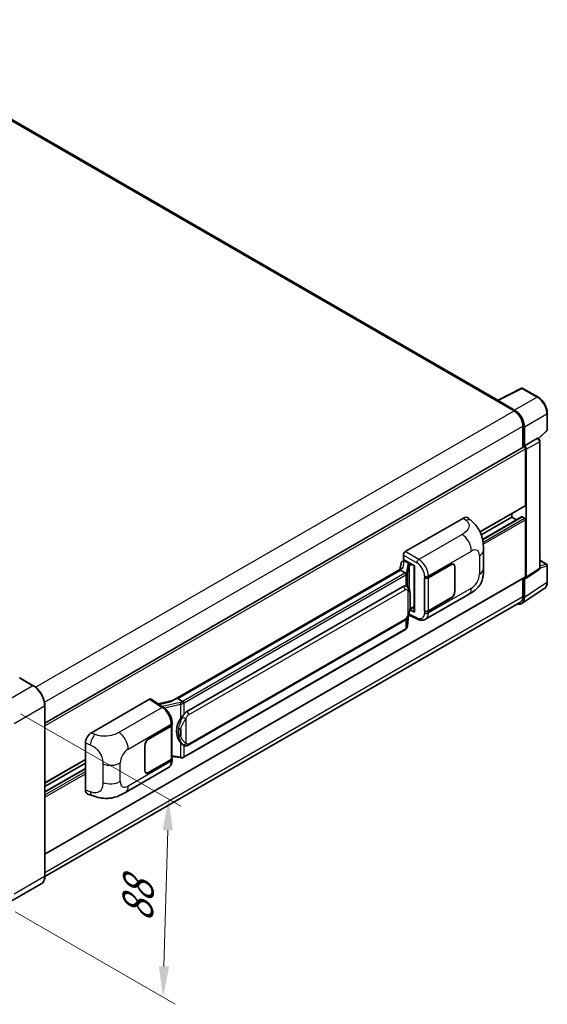
# Model space of a CAD drawing. Units: millimetres. Extents: x 0 to 10822, y 0 to 1264.
# Drawn here: x 876 to 1046, y 184 to 503 of the extents above; entities that cross this region are included whole.
import ezdxf

# ---------------------------------------------------------------- set-up
doc = ezdxf.new("R2010")
doc.units = ezdxf.units.MM
doc.header["$LTSCALE"] = 4
doc.layers.get('Defpoints').update_dxf_attribs({"lineweight": 25})
for name, color, linetype, lineweight in [('Dimension (ISO)', 7, 'Continuous', 18), ('Visible (ISO)', 7, 'Continuous', 35), ('Visible Narrow (ISO)', 7, 'Continuous', 25)]:
    doc.layers.add(name, color=color, linetype=linetype, lineweight=lineweight)
doc.styles.add('Note Text (TK)', font='txt')
doc.dimstyles.new('Default - Method 1b (TK)', dxfattribs={"dimscale": 4, "dimtxt": 2.5, "dimasz": 2.5, "dimexe": 1, "dimexo": 1.5, "dimgap": 1, "dimtad": 1, "dimtoh": 1, "dimrnd": 1e-08, "dimdsep": 46, "dimtxsty": 'Note Text (TK)', "dimcen": 0.09, "dimdle": 5, "dimclrd": 100, "dimclre": 100, "dimclrt": 7, "dimadec": 1, "dimazin": 1, "dimtfac": 1, "dimtmove": 0, "dimatfit": 3, "dimfxl": 1, "dimtolj": 1, "dimlwd": -1, "dimlwe": -1, "dimarcsym": 0})

# ---------------------------------------------------------------- blocks, each defined once
blk = doc.blocks.new('*D26')
at = {"layer": 'Defpoints', "color": 0}
for p in [(869.9, 281.35), (868.12, 217.3), (921.86, 186.28)]:
    blk.add_point(p, dxfattribs=at)
at = {"layer": 'Dimension (ISO)', "color": 100}
for p, q in [((875.81, 277.94), (927.58, 248.05)), ((923.36, 240.32), (922.14, 196.27)), ((874.03, 213.89), (925.8, 184))]:
    blk.add_line(p, q, dxfattribs=at)
for points in [[(921.7, 240.37), (925.03, 240.28), (923.64, 250.32)], [(920.48, 196.32), (923.81, 196.23), (921.86, 186.28)]]:
    blk.add_solid(points, dxfattribs=at)
at = {"layer": 'Dimension (ISO)', "color": 7, "insert": (913.48, 208.61), "char_height": 10, "attachment_point": 4, "rotation": 88.41, "style": 'Note Text (TK)'}
blk.add_mtext('\\A1;{\\Q28.410;\\W0.830;\\H0.816x; \\fＭＳ Ｐゴシック|b0|i0;\\H10.0000;88}', dxfattribs=at)

msp = doc.modelspace()

# ---------------------------------------------------------------- linework, layer by layer
at = {"layer": 'Visible (ISO)'}
for p, q in [((1030.1368, 379.439), (816.9852, 502.5021)), ((1029.9646, 379.3529), (1037.7865, 383.2594)), ((1043.0245, 380.4655), (1038.2073, 383.2467)), ((1029.7076, 379.2358), (1035.3645, 375.9698)), ((1029.8648, 379.1453), (1029.8648, 379.1451)), ((1035.5235, 376.2409), (1030.1788, 379.3267)), ((1046.0734, 369.8035), (1046.0734, 375.1846)), ((1038.1929, 371.0709), (1038.1929, 364.1449)), ((1038.6643, 364.6296), (1038.6643, 370.8009)), ((1043.2652, 367.0098), (1045.9309, 369.4773)), ((1038.6643, 364.6296), (1042.921, 367.0872)), ((1043.1327, 367.1029), (1043.1249, 367.1074)), ((883.6373, 274.9122), (1038.4421, 364.2887)), ((1038.6647, 364.6294), (1038.6643, 364.6296)), ((1038.9786, 345.3966), (1038.9786, 363.7224)), ((1039.2929, 322.1713), (1039.2929, 363.5414)), ((1043.669, 325.1597), (1043.669, 366.174)), ((1024.3405, 336.795), (1038.8865, 345.1931)), ((1000.1659, 330.4273), (1019, 341.3011)), ((1020.516, 341.3283), (1021.5487, 340.3927)), ((1024.7197, 335.8941), (1034.5788, 341.5863)), ((1025.1471, 334.3803), (1037.7767, 341.672)), ((1034.5788, 341.5863), (1034.5788, 342.7061)), ((1036.1035, 340.706), (1034.5788, 341.5863)), ((1038.6643, 341.2234), (1037.9101, 341.6588)), ((1038.9786, 322.3532), (1038.9786, 340.679)), ((999.5377, 327.8873), (999.5377, 329.3393)), ((1025.4424, 324.9364), (1025.4424, 330.9419)), ((999.1105, 325.0763), (924.8367, 282.1943)), ((998.8005, 326.7481), (998.4325, 324.6849)), ((999.3323, 327.3071), (999.8069, 327.4167)), ((999.5377, 327.8873), (1003.1154, 325.8217)), ((999.7509, 327.4037), (1000.0631, 327.584)), ((1000.1726, 327.3466), (1001.4296, 326.6208)), ((1002.9853, 325.8968), (1002.9853, 311.0317)), ((1003.1154, 325.8217), (1003.1154, 310.8592)), ((1007.6253, 322.0329), (1014.937, 326.2543)), ((1007.6616, 321.9813), (1014.937, 326.1817)), ((1015.7814, 326.2653), (1015.5038, 326.4256)), ((1016.1312, 325.4922), (1016.1312, 317.5087)), ((1016.194, 325.5285), (1016.194, 317.545)), ((1043.669, 327.6564), (1045.8512, 326.3965)), ((1046.0734, 320.6305), (1046.0734, 326.0116)), ((883.6373, 232.5166), (1038.8865, 322.1498)), ((998.6012, 324.4435), (926.6209, 282.8856)), ((998.6012, 324.4435), (998.5923, 324.4846)), ((1000.1616, 323.5426), (998.6012, 324.4435)), ((1006.3679, 322.0327), (1006.3906, 322.0205)), ((1006.3679, 311.1461), (1006.3679, 322.0327)), ((1006.4045, 321.9813), (1006.4343, 321.9984)), ((1006.4045, 311.2398), (1006.4045, 321.9813)), ((1038.1929, 321.7493), (1038.1929, 315.912)), ((1038.6643, 315.6376), (1038.6643, 321.8089)), ((1038.6643, 321.8089), (1038.6647, 321.8087)), ((1039.1241, 321.774), (1043.3852, 324.5902)), ((929.4965, 278.7578), (999.4969, 319.1725)), ((1000.5482, 319.2061), (1000.5314, 319.2158)), ((1006.6791, 308.538), (1020.6226, 316.5883)), ((1014.937, 315.3676), (1007.6253, 311.1463)), ((1014.937, 315.4402), (1007.6616, 311.2398)), ((1037.8207, 313.6509), (1045.1148, 318.4717)), ((1037.3645, 314.0809), (883.6354, 225.3254)), ((1001.6487, 311.7185), (1002.9853, 312.4902)), ((1000.8593, 306.3028), (1001.1859, 309.8654)), ((1001.2502, 310.0233), (1004.0885, 308.6058)), ((1003.1154, 310.8592), (1001.6256, 311.6033)), ((1001.6391, 311.7097), (1001.6574, 311.7266)), ((1006.4705, 311.2053), (1006.3679, 311.1461)), ((1006.3906, 311.1338), (1006.3679, 311.1461)), ((929.9409, 267.7908), (999.9413, 308.2056)), ((1000.2516, 305.2872), (928.5576, 263.8947)), ((879.9121, 287.0734), (875.5123, 289.6137)), ((883.6373, 225.4623), (883.6373, 280.6212)), ((898.6797, 271.8342), (917.5137, 282.708)), ((917.9732, 282.7427), (922.0306, 280.0611)), ((924.9428, 282.2556), (920.2967, 281.207)), ((926.5229, 282.8753), (926.6209, 282.8856)), ((926.6209, 282.8856), (928.1813, 281.9847)), ((917.1991, 269.8253), (924.5107, 274.0467)), ((917.1991, 269.7527), (924.4744, 273.9531)), ((924.7348, 274.2644), (924.7348, 263.5745)), ((924.7711, 274.4095), (924.7711, 274.9684)), ((896.7716, 253.3007), (896.7716, 268.5684)), ((915.942, 259.6644), (915.942, 267.648)), ((916.0049, 259.7007), (916.0049, 267.6842)), ((928.4452, 267.8012), (928.4284, 267.8109)), ((883.6373, 255.5599), (896.7716, 263.143)), ((883.6373, 254.4401), (896.7716, 262.0232)), ((924.4744, 263.2117), (917.1991, 259.0112)), ((924.5107, 263.16), (917.1991, 258.9387)), ((924.7348, 264.1862), (927.4218, 263.7968)), ((924.7711, 262.9641), (924.7711, 263.5229)), ((883.6373, 252.6796), (896.7716, 260.2627)), ((909.6725, 252.5312), (923.6159, 260.5815)), ((916.3546, 258.9276), (916.0771, 259.0878)), ((897.4662, 252.0301), (898.942, 251.5052)), ((882.4677, 222.9301), (872.5682, 217.2146))]:
    msp.add_line(p, q, dxfattribs=at)
for centre, start, end in [((1037.9851, 382.8618), 60, 116.538708), ((1045.6289, 369.8035), 312.789481, 0), ((1045.6289, 326.0116), 0, 60)]:
    msp.add_arc(centre, 0.4444, start, end, dxfattribs=at)
for centre, major_axis, ratio, start_param, end_param in [((1029.7076, 378.1472), (0.6667, 1.1547), 0.57735027, 0.53865784, 0.78539816), ((1030.1792, 378.9633), (-0.2225, 0.3854), 0.5766475, 5.49839613, 7.06797448), ((1035.3645, 372.7039), (2, -3.4641), 0.57735027, 0.78539816, 2.35619449), ((1035.5197, 372.612), (2.2222, -3.849), 0.5780539, 0.78600715, 2.3555855), ((1042.9104, 366.718), (-0.2109, -0.3913), 0.55686057, 3.12531633, 3.87580791), ((1038.6643, 363.9038), (-0.2222, 0.3849), 0.57735027, 3.92699082, 6.28318531), ((1038.6639, 363.9036), (0.4444, -0.7698), 0.5780539, 0.78600715, 2.3555855), ((1038.6643, 345.578), (0.2222, -0.3849), 0.57735027, 0, 0.78539816), ((1018.9872, 339.1151), (1.3865, 2.3188), 0.57333637, 6.16912861, 7.08294563), ((1037.9101, 341.4411), (-0.1333, 0.2309), 0.57735027, 5.49778714, 6.28318531), ((1038.6643, 340.8605), (-0.2222, 0.3849), 0.57735027, 3.92699082, 5.49778714), ((1000.1667, 329.7015), (-0.4444, -0.7698), 0.5780539, 3.9275998, 5.49717816), ((1002.9623, 325.2474), (-4.3717, -0.7541), 0.21633748, 5.59704541, 6.29236196), ((999.7482, 326.9989), (-0.8769, -0.6329), 0.60953579, 5.67908615, 5.72119938), ((999.6537, 326.469), (-0.6733, 0.6402), 0.8492429, 5.1814121, 6.75220843), ((1000.0803, 326.5675), (-0.3279, 0.8322), 0.65380937, 5.5951678, 6.18580465), ((1001.3835, 326.2313), (0.1639, -0.4161), 0.65380937, 0.88277882, 2.45357514), ((1014.937, 324.8027), (0.8889, 1.5396), 0.57735027, 5.49778714, 7.06858347), ((1014.937, 324.8027), (0.8444, 1.4626), 0.57735027, 5.49778714, 7.06858347), ((1006.9968, 322.3958), (0.8889, 0), 0.57735027, 3.9618974, 5.49778714), ((1007.0331, 322.3442), (-0.8889, 0), 0.57735027, 0.78539816, 2.35619449), ((1038.6639, 322.5353), (0.445, -0.7707), 0.5766475, 5.49839613, 7.06797448), ((1038.6643, 322.5347), (0.2222, -0.3849), 0.57735027, 0, 0.78539816), ((999.4969, 313.7111), (0.6801, 5.6218), 0.40142867, 6.20843387, 6.57591032), ((1014.937, 316.8192), (0.8889, 1.5396), 0.57735027, 3.92699082, 5.49778714), ((1014.937, 316.8192), (-0.8444, -1.4626), 0.57735027, 0.78539816, 2.35619449), ((1035.5197, 317.4576), (2.2249, -3.8537), 0.5766475, 5.75645056, 7.06797448), ((1035.3645, 317.545), (2, -3.4641), 0.57735027, 0, 0.78539816), ((1001.3835, 312.0787), (0.2648, -0.3596), 0.48800029, 0.05438476, 0.7310134), ((1003.4297, 311.0406), (0.4444, 0.013), 0.55686057, 3.12531633, 3.9107145), ((1006.9968, 311.5092), (-0.8889, 0), 0.57735027, 0.82030475, 2.35619449), ((1007.0331, 311.6027), (0.8889, 0), 0.57735027, 3.92699082, 5.49778714), ((875.4012, 289.4212), (0.1111, 0.1925), 0.57735027, 0, 0.78539816), ((917.513, 281.9813), (0.445, 0.7707), 0.5766475, 6.24832118, 7.06797448), ((922.7626, 278.9441), (4.2774, 3.8003), 0.24152145, 0.32505614, 1.02037269), ((929.4965, 273.2963), (0.6801, 5.6218), 0.40142867, 0.29272501, 0.66020146), ((923.8459, 274.316), (0.8889, 0), 0.57735027, 5.49778714, 6.15636264), ((923.8822, 274.4095), (0.8889, 0), 0.57735027, 5.49778714, 6.28318531), ((930.6411, 272.6354), (0.4069, 5.4545), 0.80430597, 0.8807959, 2.44577737), ((898.6925, 269.6629), (-1.3783, -2.3028), 0.58101844, 3.94848943, 5.51262657), ((917.1991, 268.3737), (-0.8889, -1.5396), 0.57735027, 3.92699082, 5.49778714), ((917.1991, 268.3737), (0.8444, 1.4626), 0.57735027, 0.78539816, 2.35619449), ((923.8459, 263.5745), (0.8889, 0), 0.57735027, 5.49778714, 6.28318531), ((923.8822, 263.5229), (0.8889, 0), 0.57735027, 5.49778714, 6.56987888), ((917.1991, 260.3902), (-0.8889, -1.5396), 0.57735027, 5.49778714, 7.06858347), ((917.1991, 260.3902), (-0.8444, -1.4626), 0.57735027, 5.49778714, 7.06858347), ((898.6925, 254.4243), (-1.3865, -2.3188), 0.57333637, 5.51880849, 6.397242)]:
    msp.add_ellipse(centre, major_axis=major_axis, ratio=ratio, start_param=start_param, end_param=end_param, dxfattribs=at)
for points, knots in [([(1046.0734, 375.1846), (1046.0734, 375.3757), (1046.0604, 375.572), (1046.0097, 375.971), (1045.972, 376.1738), (1045.8732, 376.582), (1045.8122, 376.7874), (1045.6683, 377.1966), (1045.5855, 377.4004), (1045.4001, 377.8021), (1045.2975, 378.0001), (1045.0748, 378.3858), (1044.9546, 378.5736), (1044.6994, 378.9351), (1044.5643, 379.1087), (1044.2819, 379.4379), (1044.1345, 379.5935), (1043.8304, 379.8831), (1043.6737, 380.0171), (1043.3534, 380.2606), (1043.19, 380.3699), (1043.0245, 380.4655)], [-0.78478918, -0.78478918, -0.78478918, -0.78478918, -0.62783134, -0.62783134, -0.47087351, -0.47087351, -0.31391567, -0.31391567, -0.15695784, -0.15695784, 0, 0, 0.15695784, 0.15695784, 0.31391567, 0.31391567, 0.47087351, 0.47087351, 0.62783134, 0.62783134, 0.78478918, 0.78478918, 0.78478918, 0.78478918]), ([(1043.669, 366.174), (1043.669, 366.2523), (1043.6586, 366.3272), (1043.6236, 366.4718), (1043.5989, 366.5414), (1043.5373, 366.6748), (1043.5005, 366.7385), (1043.4158, 366.8585), (1043.3679, 366.9148), (1043.2602, 367.0173), (1043.2005, 367.0638), (1043.1327, 367.1029)], [-0.78478918, -0.78478918, -0.78478918, -0.78478918, -0.47087351, -0.47087351, -0.15695784, -0.15695784, 0.15695784, 0.15695784, 0.47087351, 0.47087351, 0.78478918, 0.78478918, 0.78478918, 0.78478918]), ([(1021.5487, 340.3927), (1021.8369, 340.1315), (1022.1942, 339.8121), (1022.8243, 339.1354), (1023.114, 338.7792), (1023.7497, 337.8923), (1024.0943, 337.325), (1024.5253, 336.3999), (1024.6519, 336.0901), (1024.9039, 335.3707), (1025.02, 334.9538), (1025.216, 334.0779), (1025.2898, 333.6145), (1025.4289, 332.3985), (1025.4424, 331.611), (1025.4424, 330.9419)], [0, 0, 0, 0, 0.18362486, 0.18362486, 0.36333296, 0.36333296, 0.60386192, 0.60386192, 0.71569796, 0.71569796, 0.86115341, 0.86115341, 1.02941414, 1.02941414, 1.30785701, 1.30785701, 1.30785701, 1.30785701]), ([(1025.4424, 324.9364), (1025.4424, 324.2898), (1025.431, 323.5696), (1025.2963, 322.4567), (1025.2245, 322.035), (1025.0581, 321.3706), (1024.9876, 321.1316), (1024.8127, 320.6476), (1024.7058, 320.3995), (1024.4227, 319.8596), (1024.2319, 319.5681), (1023.8426, 319.0686), (1023.6432, 318.8491), (1023.1248, 318.3332), (1022.8003, 318.0573), (1021.8811, 317.342), (1021.2275, 316.9375), (1020.6226, 316.5883)], [0, 0, 0, 0, 0.26907114, 0.26907114, 0.43224894, 0.43224894, 0.52213259, 0.52213259, 0.61371232, 0.61371232, 0.72841245, 0.72841245, 0.83295305, 0.83295305, 0.995563, 0.995563, 1.28301074, 1.28301074, 1.28301074, 1.28301074]), ([(1043.3852, 324.5902), (1043.428, 324.6185), (1043.4667, 324.6522), (1043.5328, 324.7255), (1043.5602, 324.765), (1043.6045, 324.8452), (1043.6214, 324.886), (1043.6469, 324.9664), (1043.6555, 325.0062), (1043.6666, 325.0841), (1043.669, 325.1223), (1043.669, 325.1597)], [0.03486413, 0.03486413, 0.03486413, 0.03486413, 0.184849139, 0.184849139, 0.334834148, 0.334834148, 0.484819157, 0.484819157, 0.634804167, 0.634804167, 0.784789176, 0.784789176, 0.784789176, 0.784789176]), ([(1000.4664, 322.9878), (1000.4665, 322.9887), (1000.4666, 322.9895), (1000.4715, 323.0394), (1000.4682, 323.0918), (1000.4452, 323.1999), (1000.425, 323.2547), (1000.3702, 323.3571), (1000.3362, 323.4038), (1000.2586, 323.483), (1000.2159, 323.5148), (1000.1715, 323.5372)], [-0.0778087689, -0.0778087689, -0.0778087689, -0.0778087689, -0.0774791395, -0.0774791395, -0.0585788033, -0.0585788033, -0.0389062325, -0.0389062325, -0.0193765361, -0.0193765361, 0, 0, 0, 0]), ([(1000.9904, 318.8514), (1000.9669, 318.8763), (1000.9425, 318.9011), (1000.8914, 318.9504), (1000.8647, 318.9749), (1000.8089, 319.0234), (1000.7798, 319.0473), (1000.7188, 319.0945), (1000.6869, 319.1177), (1000.62, 319.1629), (1000.5849, 319.1849), (1000.5482, 319.2061)], [-0.1703054541, -0.1703054541, -0.1703054541, -0.1703054541, -0.1584465752, -0.1584465752, -0.1465876964, -0.1465876964, -0.1347288175, -0.1347288175, -0.1228699387, -0.1228699387, -0.1110110598, -0.1110110598, -0.1110110598, -0.1110110598]), ([(1001.7488, 316.0197), (1001.7461, 316.2077), (1001.7414, 316.3928), (1001.7231, 316.7606), (1001.7095, 316.9433), (1001.6655, 317.3105), (1001.6352, 317.4948), (1001.5426, 317.8718), (1001.4807, 318.0647), (1001.295, 318.458), (1001.1701, 318.6608), (1000.9904, 318.8514)], [-0.42564821, -0.42564821, -0.42564821, -0.42564821, -0.340518568, -0.340518568, -0.255388926, -0.255388926, -0.170259284, -0.170259284, -0.085129642, -0.085129642, 0, 0, 0, 0]), ([(1045.1148, 318.4717), (1045.2433, 318.5566), (1045.3608, 318.6584), (1045.5689, 318.8892), (1045.6595, 319.0182), (1045.8132, 319.2966), (1045.8763, 319.4462), (1045.9761, 319.7611), (1046.0129, 319.9265), (1046.0615, 320.2699), (1046.0734, 320.4478), (1046.0734, 320.6305)], [0.03486413, 0.03486413, 0.03486413, 0.03486413, 0.184849139, 0.184849139, 0.334834148, 0.334834148, 0.484819157, 0.484819157, 0.634804167, 0.634804167, 0.784789176, 0.784789176, 0.784789176, 0.784789176]), ([(1001.7489, 313.6911), (1001.7509, 313.8613), (1001.7525, 314.0291), (1001.7549, 314.359), (1001.7557, 314.5211), (1001.7565, 314.8389), (1001.7565, 314.9946), (1001.7557, 315.2996), (1001.7549, 315.4487), (1001.7525, 315.7398), (1001.7509, 315.8817), (1001.7488, 316.0197)], [-0.318622721, -0.318622721, -0.318622721, -0.318622721, -0.254898176, -0.254898176, -0.191173632, -0.191173632, -0.127449088, -0.127449088, -0.063724544, -0.063724544, 0, 0, 0, 0]), ([(1001.1538, 309.7926), (1001.2847, 310.0825), (1001.3746, 310.3661), (1001.5162, 310.9212), (1001.5663, 311.1914), (1001.6439, 311.7204), (1001.671, 311.9798), (1001.7111, 312.4884), (1001.724, 312.7375), (1001.7415, 313.2239), (1001.7461, 313.4611), (1001.7489, 313.6911)], [-0.425024641, -0.425024641, -0.425024641, -0.425024641, -0.340019712, -0.340019712, -0.255014784, -0.255014784, -0.170009856, -0.170009856, -0.085004928, -0.085004928, 0, 0, 0, 0]), ([(999.9413, 308.2056), (1000.0945, 308.294), (1000.2223, 308.4013), (1000.4362, 308.614), (1000.525, 308.7221), (1000.6854, 308.9381), (1000.7556, 309.0453), (1000.8841, 309.2573), (1000.9426, 309.3629), (1001.0515, 309.5733), (1001.1019, 309.6781), (1001.1506, 309.7855), (1001.1522, 309.7891), (1001.1538, 309.7926)], [-0.170496085, -0.170496085, -0.170496085, -0.170496085, -0.1375677, -0.1375677, -0.103468483, -0.103468483, -0.069369266, -0.069369266, -0.035270049, -0.035270049, -0.001170832, -0.001170832, 0, 0, 0, 0]), ([(1000.4259, 305.4057), (1000.4733, 305.4559), (1000.5177, 305.5083), (1000.5999, 305.6172), (1000.6377, 305.6738), (1000.7055, 305.7909), (1000.7356, 305.8514), (1000.7871, 305.9756), (1000.8085, 306.0394), (1000.8415, 306.1695), (1000.8531, 306.2359), (1000.8593, 306.3028)], [-1.489339836, -1.489339836, -1.489339836, -1.489339836, -1.362514136, -1.362514136, -1.235688435, -1.235688435, -1.108862734, -1.108862734, -0.982037034, -0.982037034, -0.855211333, -0.855211333, -0.855211333, -0.855211333]), ([(1006.6791, 308.538), (1006.5226, 308.4477), (1006.3548, 308.3773), (1006.0089, 308.279), (1005.831, 308.2509), (1005.4743, 308.2332), (1005.2956, 308.2433), (1004.942, 308.2963), (1004.7672, 308.3391), (1004.4233, 308.4524), (1004.2542, 308.523), (1004.0885, 308.6058)], [0.785398163, 0.785398163, 0.785398163, 0.785398163, 0.935496479, 0.935496479, 1.085594795, 1.085594795, 1.23569311, 1.23569311, 1.385791426, 1.385791426, 1.535889742, 1.535889742, 1.535889742, 1.535889742]), ([(1000.2516, 305.2872), (1000.2626, 305.2935), (1000.2734, 305.3), (1000.295, 305.3131), (1000.3057, 305.3197), (1000.3268, 305.3333), (1000.3373, 305.3402), (1000.3581, 305.3542), (1000.3684, 305.3613), (1000.3889, 305.3758), (1000.399, 305.3832), (1000.409, 305.3907)], [1.570796327, 1.570796327, 1.570796327, 1.570796327, 1.596526194, 1.596526194, 1.622256061, 1.622256061, 1.647985928, 1.647985928, 1.673715795, 1.673715795, 1.699445662, 1.699445662, 1.699445662, 1.699445662]), ([(1000.4664, 305.5692), (1000.4665, 305.5685), (1000.4666, 305.5678), (1000.4715, 305.5256), (1000.4682, 305.4883), (1000.4469, 305.4294), (1000.4307, 305.407), (1000.409, 305.3907)], [-0.0003297628, -0.0003297628, -0.0003297628, -0.0003297628, 0, 0, 0.0189079865, 0.0189079865, 0.0357441925, 0.0357441925, 0.0357441925, 0.0357441925]), ([(883.6373, 280.6212), (883.6373, 281.0784), (883.5748, 281.5669), (883.3336, 282.5635), (883.1548, 283.0714), (882.6984, 284.0602), (882.4209, 284.5409), (881.7928, 285.4305), (881.4423, 285.8392), (880.6999, 286.5465), (880.308, 286.8449), (879.9121, 287.0734)], [1.57079633, 1.57079633, 1.57079633, 1.57079633, 1.88495559, 1.88495559, 2.19911486, 2.19911486, 2.51327412, 2.51327412, 2.82743339, 2.82743339, 3.14159265, 3.14159265, 3.14159265, 3.14159265]), ([(928.5136, 281.4459), (928.5135, 281.4466), (928.5134, 281.4473), (928.5067, 281.4905), (928.4937, 281.5373), (928.4551, 281.6364), (928.4294, 281.688), (928.3692, 281.7874), (928.3353, 281.8341), (928.2636, 281.9167), (928.2266, 281.9518), (928.1903, 281.9788)], [-0.0003297628, -0.0003297628, -0.0003297628, -0.0003297628, 0, 0, 0.0189079865, 0.0189079865, 0.0385885202, 0.0385885202, 0.0581261217, 0.0581261217, 0.0775105008, 0.0775105008, 0.0775105008, 0.0775105008]), ([(924.7711, 274.9684), (924.7711, 275.3417), (924.7235, 275.7268), (924.5471, 276.501), (924.4182, 276.8901), (924.0909, 277.6478), (923.8926, 278.0163), (923.4403, 278.707), (923.1866, 279.0291), (922.6374, 279.6031), (922.3422, 279.8551), (922.0306, 280.0611)], [0, 0, 0, 0, 0.30717795, 0.30717795, 0.6143559, 0.6143559, 0.92153385, 0.92153385, 1.22871179, 1.22871179, 1.53588974, 1.53588974, 1.53588974, 1.53588974]), ([(927.5166, 276.3599), (927.6746, 276.5633), (927.8436, 276.7873), (928.2311, 277.3107), (928.4518, 277.6135), (928.6497, 277.9042)], [0.251927497, 0.251927497, 0.251927497, 0.251927497, 0.346143771, 0.346143771, 0.465492697, 0.465492697, 0.465492697, 0.465492697]), ([(928.4286, 267.8109), (928.2936, 267.8889), (928.1533, 267.9976), (927.8436, 268.2822), (927.6746, 268.4681), (927.5166, 268.6587)], [1.13986773, 1.13986773, 1.13986773, 1.13986773, 1.216302642, 1.216302642, 1.310518917, 1.310518917, 1.310518917, 1.310518917]), ([(928.4452, 267.8012), (928.514, 267.7615), (928.5889, 267.7245), (928.7535, 267.6606), (928.8433, 267.6336), (929.0386, 267.597), (929.145, 267.5874), (929.3697, 267.5952), (929.4875, 267.6129), (929.7219, 267.6807), (929.8376, 267.7312), (929.9409, 267.7908)], [-0.11101106, -0.11101106, -0.11101106, -0.11101106, -0.088808848, -0.088808848, -0.066606636, -0.066606636, -0.044404424, -0.044404424, -0.022202212, -0.022202212, 0, 0, 0, 0]), ([(923.6159, 260.5815), (923.7781, 260.6751), (923.9265, 260.7918), (924.1852, 261.0576), (924.2956, 261.2065), (924.4788, 261.5232), (924.5517, 261.691), (924.6651, 262.0383), (924.7056, 262.2179), (924.7586, 262.5853), (924.7711, 262.7732), (924.7711, 262.9641)], [-0.785398163, -0.785398163, -0.785398163, -0.785398163, -0.628318531, -0.628318531, -0.471238898, -0.471238898, -0.314159265, -0.314159265, -0.157079633, -0.157079633, 0, 0, 0, 0]), ([(927.4218, 263.7968), (927.4866, 263.7874), (927.5513, 263.7797), (927.6798, 263.7679), (927.7435, 263.7638), (927.8694, 263.7593), (927.9316, 263.7589), (928.0538, 263.7621), (928.1138, 263.7656), (928.2315, 263.7768), (928.289, 263.7845), (928.3453, 263.7945)], [0.855211333, 0.855211333, 0.855211333, 0.855211333, 0.984372553, 0.984372553, 1.113533773, 1.113533773, 1.242694993, 1.242694993, 1.371856212, 1.371856212, 1.501017432, 1.501017432, 1.501017432, 1.501017432]), ([(928.5136, 264.0273), (928.5135, 264.0264), (928.5134, 264.0256), (928.5067, 263.9767), (928.4937, 263.9338), (928.4551, 263.8612), (928.4294, 263.8328), (928.3824, 263.8047), (928.3643, 263.7979), (928.3453, 263.7945)], [-0.0778087689, -0.0778087689, -0.0778087689, -0.0778087689, -0.0774791395, -0.0774791395, -0.0585788033, -0.0585788033, -0.0389062325, -0.0389062325, -0.0279382932, -0.0279382932, -0.0279382932, -0.0279382932]), ([(928.3814, 263.8055), (928.3935, 263.8109), (928.4056, 263.8164), (928.4296, 263.8275), (928.4415, 263.8332), (928.4652, 263.8449), (928.477, 263.8508), (928.5003, 263.8629), (928.5119, 263.8691), (928.5349, 263.8817), (928.5463, 263.8881), (928.5576, 263.8947)], [1.437762728, 1.437762728, 1.437762728, 1.437762728, 1.464369448, 1.464369448, 1.490976168, 1.490976168, 1.517582887, 1.517582887, 1.544189607, 1.544189607, 1.570796327, 1.570796327, 1.570796327, 1.570796327]), ([(909.6725, 252.5312), (909.1538, 252.2318), (908.5425, 251.8951), (907.3779, 251.3737), (906.8051, 251.1545), (905.7056, 250.8406), (905.1816, 250.7309), (904.1427, 250.6088), (903.6207, 250.5931), (902.6051, 250.6329), (902.1025, 250.6881), (900.6867, 250.9222), (899.7587, 251.2147), (898.942, 251.5052)], [0, 0, 0, 0, 0.24648635, 0.24648635, 0.47055558, 0.47055558, 0.64899431, 0.64899431, 0.82358511, 0.82358511, 1.00416753, 1.00416753, 1.34397561, 1.34397561, 1.34397561, 1.34397561]), ([(882.4677, 222.9301), (882.6189, 223.0174), (882.7582, 223.1254), (883.0077, 223.3779), (883.1179, 223.5223), (883.3069, 223.8416), (883.3858, 224.0165), (883.5119, 224.3916), (883.559, 224.5919), (883.6218, 225.0129), (883.6373, 225.2337), (883.6373, 225.4623)], [0.785398163, 0.785398163, 0.785398163, 0.785398163, 0.942477796, 0.942477796, 1.099557429, 1.099557429, 1.256637061, 1.256637061, 1.413716694, 1.413716694, 1.570796327, 1.570796327, 1.570796327, 1.570796327])]:
    msp.add_open_spline(points, degree=3, knots=knots, dxfattribs=at)
for points in [[(1000.1715, 323.5372), (1000.168, 323.539), (1000.1646, 323.5408), (1000.1616, 323.5426)], [(1000.3437, 319.2968), (1000.4148, 319.2744), (1000.4771, 319.2471), (1000.5315, 319.2156)], [(928.1813, 281.9847), (928.1843, 281.983), (928.1873, 281.981), (928.1903, 281.9788)]]:
    msp.add_open_spline(points, degree=3, dxfattribs=at)
at = {"layer": 'Visible Narrow (ISO)'}
for p, q in [((816.3185, 502.4361), (1029.7076, 379.2358)), ((1030.1788, 379.3267), (1037.9961, 383.2308)), ((1037.9961, 383.2308), (1042.8132, 380.4496)), ((1042.8132, 380.4496), (1035.5235, 376.2409)), ((880.5902, 286.6109), (1035.3645, 375.9698)), ((1038.6643, 370.8009), (1045.954, 375.0096)), ((1045.954, 375.0096), (1045.954, 369.6285)), ((883.5191, 281.7699), (1038.1929, 371.0709)), ((1045.954, 369.6285), (1043.1881, 367.0681)), ((1042.9214, 367.087), (1038.6647, 364.6294)), ((1042.921, 367.0872), (1042.9214, 367.087)), ((883.6373, 274.0361), (1038.9786, 363.7224)), ((1039.2929, 363.5414), (1043.5496, 365.999)), ((1043.5496, 365.999), (1043.5496, 324.9847)), ((1024.2834, 336.9123), (1038.9786, 345.3966)), ((1019, 341.3011), (1019.824, 340.5545)), ((1025.1636, 334.2997), (1037.9101, 341.6588)), ((1025.298, 333.5063), (1038.6643, 341.2234)), ((1025.3754, 332.8253), (1038.9786, 340.679)), ((1018.5101, 336.0049), (1004.5076, 327.9206)), ((999.5377, 329.3393), (1003.8794, 326.8326)), ((1004.5076, 327.9206), (1000.1659, 330.4273)), ((1007.6253, 322.5917), (1021.5431, 330.6272)), ((1024.1406, 329.1275), (1024.1406, 323.1219)), ((999.4766, 325.2631), (999.8343, 327.2684)), ((999.8343, 327.2684), (1000.1726, 327.3466)), ((1000.1726, 327.3466), (1000.3234, 327.4337)), ((1000.9573, 326.3248), (1000.507, 323.8004)), ((1000.86, 323.3828), (1001.3103, 325.9071)), ((1001.3103, 325.9071), (1001.3103, 318.4125)), ((1001.4296, 326.6208), (1001.3445, 326.6011)), ((1001.5805, 326.7079), (1001.4296, 326.6208)), ((1001.5685, 326.02), (1001.6978, 326.0498)), ((1001.5685, 317.7628), (1001.5685, 326.02)), ((1001.6978, 326.0498), (1002.209, 326.345)), ((1014.8741, 326.218), (1014.937, 326.1817)), ((1016.1294, 325.5658), (1016.194, 325.5285)), ((1043.5496, 324.9847), (1039.2929, 322.1713)), ((1043.6681, 325.1221), (1045.954, 325.8366)), ((1043.669, 327.5848), (1045.7069, 326.4082)), ((1045.7069, 326.4082), (1043.669, 325.7711)), ((1045.954, 325.8366), (1045.954, 320.4554)), ((883.6373, 232.6669), (1038.9786, 322.3532)), ((926.5229, 282.8753), (998.5923, 324.4846)), ((1000.0294, 323.4536), (928.3354, 282.061)), ((928.6497, 281.5167), (1000.3437, 322.9093)), ((1000.3437, 322.9093), (1000.3437, 319.2968)), ((1000.86, 318.9786), (1000.86, 323.3828)), ((1006.3906, 322.5793), (1006.3906, 322.0205)), ((1007.6253, 322.0329), (1007.6253, 322.5917)), ((1007.6616, 311.2398), (1007.6616, 321.9813)), ((1021.5431, 318.6229), (1007.6253, 310.5875)), ((1045.954, 320.4554), (1038.6643, 315.6376)), ((883.6373, 226.6793), (1038.1929, 315.912)), ((930.125, 277.6691), (1000.1254, 318.0839)), ((1000.9722, 317.8787), (1000.9722, 309.7955)), ((1001.7468, 313.6659), (1001.7468, 315.9708)), ((1014.8741, 315.4039), (1014.937, 315.3676)), ((1016.194, 317.545), (1016.1312, 317.5813)), ((1002.9853, 312.6405), (1001.6978, 311.8972)), ((1001.1843, 309.8616), (1000.86, 306.3255)), ((1000.86, 306.3255), (1000.86, 309.2188)), ((1003.8794, 309.0257), (1001.3447, 310.2915)), ((1001.6978, 311.8972), (1001.6562, 311.8588)), ((1006.3906, 311.1338), (1006.3906, 310.575)), ((1007.6253, 310.5875), (1007.6253, 311.1463)), ((1000.1254, 308.6125), (930.125, 268.1977)), ((1000.3437, 308.5221), (1000.3437, 305.4907)), ((1000.3437, 305.4907), (928.6497, 264.0981)), ((879.801, 287.0624), (869.9015, 281.347)), ((875.4012, 289.6026), (879.801, 287.0624)), ((873.6727, 274.815), (883.5722, 280.5305)), ((883.5722, 280.5305), (883.5722, 225.3716)), ((917.5137, 282.708), (921.5624, 280.0322)), ((920.6121, 280.9986), (924.2176, 281.8123)), ((927.3953, 281.5893), (921.6725, 280.2978)), ((922.308, 279.8624), (927.5166, 281.0379)), ((927.5166, 281.0379), (927.5166, 276.3599)), ((928.6497, 277.9042), (928.6497, 281.5167)), ((921.5624, 280.0322), (907.5599, 271.9478)), ((910.5929, 266.57), (924.5107, 274.6055)), ((924.4744, 273.9531), (924.4744, 263.2117)), ((924.5107, 274.6055), (924.5107, 274.0467)), ((929.2782, 268.4029), (929.2782, 276.4861)), ((899.9014, 271.3171), (898.6797, 271.8342)), ((927.5786, 273.1498), (927.5786, 270.8449)), ((896.7716, 268.5684), (898.3444, 267.9027)), ((915.9435, 267.7197), (916.0049, 267.6842)), ((917.1991, 269.7527), (917.1377, 269.7881)), ((927.5166, 268.6587), (927.5166, 263.9806)), ((928.6497, 264.0981), (928.6497, 267.7011)), ((927.5166, 263.9806), (924.7348, 264.3838)), ((883.6373, 255.7103), (896.7716, 263.2933)), ((902.3674, 261.7581), (902.3674, 255.7526)), ((907.9954, 256.0654), (907.9954, 262.071)), ((924.5107, 262.6012), (910.5929, 254.5658)), ((924.5107, 263.16), (924.5107, 262.6012)), ((883.6373, 252.5894), (896.7716, 260.1725)), ((883.6373, 251.7185), (896.7716, 259.3015)), ((883.6373, 250.9927), (896.7716, 258.5758)), ((916.0049, 259.7007), (915.942, 259.737)), ((917.1991, 258.9387), (917.1345, 258.976)), ((898.3444, 252.7413), (896.7716, 253.3007)), ((883.5722, 225.3716), (873.6727, 219.6561))]:
    msp.add_line(p, q, dxfattribs=at)
for centre, major_axis, ratio, start_param, end_param in [((1037.9851, 382.8618), (-0.1986, 0.3976), 0.5766475, 5.53326026, 6.28318531), ((1037.9851, 382.8618), (0.2222, 0.3849), 0.57735027, 0, 0.75049158), ((1042.8022, 380.0806), (0.2222, 0.3849), 0.57735027, 0, 0.75049158), ((1042.7988, 376.8146), (2.2222, -3.849), 0.58194065, 0.78600715, 2.3555855), ((1045.6289, 375.1846), (0.4444, 0), 0.57735027, 5.53269373, 6.28318531), ((1045.6289, 369.8035), (0.3019, -0.3262), 0.43528024, 0, 0.66685618), ((1045.6289, 369.8035), (0.4444, 0), 0.57735027, 5.53269373, 6.28318531), ((1042.9104, 366.718), (0.2222, 0.3849), 0.57735027, 0, 0.75049158), ((1042.9101, 366.3551), (0.4444, -0.7698), 0.59748767, 0.78600715, 2.3555855), ((1043.2245, 366.174), (0.4444, 0), 0.57735027, 5.53269373, 6.28318531), ((1019.7582, 338.4165), (1.7905, 1.9762), 0.65672952, 0, 0.91381702), ((1018.4004, 332.4416), (-2.2222, 3.849), 0.57735027, 3.92699082, 5.46288056), ((1021.5431, 327.6278), (1.8367, 3.1813), 0.57735027, 5.49778714, 7.06858347), ((1020.9979, 330.9419), (4.4444, 0), 0.57735027, 5.49778714, 6.28318531), ((1002.2873, 326.0568), (1.3291, -0.2733), 0.39024564, 2.43627197, 3.15185696), ((1000.8669, 325.925), (0.4375, -0.078), 0.92189307, 0.1475388, 1.52868309), ((1002.197, 325.6571), (-0.8857, 0.2539), 0.2955286, 5.58231733, 6.29790232), ((1001.2542, 326.2014), (0.1, -0.433), 0.71890164, 0.98015947, 2.5509558), ((1004.4856, 327.2079), (0.4444, 0.7698), 0.53637355, 0.78600715, 2.3555855), ((1003.7886, 323.9801), (1.874, -3.0229), 0.59713441, 0.76668294, 2.30257268), ((1004.3948, 324.3555), (-2.3178, 3.7933), 0.59324129, 3.91222392, 5.44811366), ((1020.9979, 324.9364), (4.4444, 0), 0.57735027, 5.49778714, 6.28318531), ((1042.9101, 325.3417), (0.4676, -0.7563), 0.57699899, 0.01744269, 0.76736774), ((1043.2245, 325.1597), (0.4444, 0), 0.57735027, 5.53269373, 6.28318531), ((1045.6289, 326.0116), (0.2222, 0.3849), 0.57735027, 0, 0.53459435), ((1045.6289, 326.0116), (0.1326, -0.4242), 0.72169311, 0.93474524, 2.49688001), ((1045.6289, 326.0116), (0.4444, 0), 0.57735027, 5.53269373, 6.28318531), ((999.0866, 323.9979), (-1.3333, 0), 0.57735027, 2.35619449, 2.5086304), ((1000.0294, 323.0907), (0.2222, -0.3849), 0.57735027, 0.78539816, 2.35619449), ((999.1769, 324.0684), (1.3291, -0.2733), 0.39024564, 5.63445405, 6.29344962), ((999.0866, 323.635), (1.7778, 0), 0.57735027, 5.49778714, 5.60089302), ((999.0866, 323.6686), (-1.7733, 0.2866), 0.43824712, 2.52999888, 3.14247799), ((1000.4167, 323.4007), (0.4375, -0.078), 0.92189307, 0.1475388, 1.52868309), ((1006.9968, 322.9546), (0.8889, 0), 0.57735027, 3.9618974, 5.49778714), ((1021.5431, 321.6222), (-1.8367, -3.1813), 0.57735027, 0.78539816, 2.35619449), ((999.4969, 318.4467), (0.4444, -0.7698), 0.57735027, 0.78539816, 2.35619449), ((1000.3437, 318.2416), (0.6467, 0.6098), 0.80454456, 4.94896384, 6.28318531), ((1018.4004, 320.4373), (2.2222, -3.849), 0.57735027, 0, 0.78539816), ((1042.7988, 322.2684), (2.2476, -3.8393), 0.57677384, 0.03138662, 0.78131167), ((1045.6289, 320.6305), (0.4444, 0), 0.57735027, 5.53269373, 6.28318531), ((1000.86, 316.0066), (0.8888, 0.0131), 0.69418244, 6.20397498, 6.28318531), ((1000.86, 313.7017), (0.8888, -0.0105), 0.44716568, 6.21946524, 6.28318531), ((1000.3437, 310.1584), (0.8102, -0.3657), 0.13919307, 5.66073721, 6.28318531), ((1003.7886, 311.9759), (1.874, -3.0229), 0.59713441, 5.5139785, 7.04986825), ((1004.4856, 309.401), (-0.3972, -0.7952), 0.5766475, 5.463532, 6.28318531), ((1006.9968, 310.9503), (-0.8889, 0), 0.57735027, 0.82030475, 2.35619449), ((1004.3948, 312.3512), (-2.3178, 3.7933), 0.59324129, 3.12682576, 3.91222392), ((999.4969, 308.9754), (0.4444, -0.7698), 0.57735027, 0, 0.78539816), ((999.0866, 306.1828), (1.7519, 0.4413), 0.68484185, 5.43004551, 6.04252462), ((1000.4167, 306.3434), (0.4426, -0.0406), 0.66690795, 0, 0.07651115), ((1000.0294, 305.6721), (0.2222, -0.3849), 0.57735027, 0, 0.78539816), ((999.0866, 306.2164), (-1.7778, 0), 0.57735027, 2.35619449, 2.45930037), ((879.801, 286.881), (0.1111, 0.1925), 0.57735027, 0, 0.78539816), ((879.801, 282.7078), (2.6667, -4.6188), 0.57735027, 0.78539816, 2.35619449), ((883.4151, 280.6212), (0.2222, 0), 0.57735027, 5.49778714, 6.28318531), ((927.3023, 282.5715), (-1.2905, -0.4751), 0.70556137, 1.38645418, 2.04544975), ((927.4856, 281.2939), (0.0978, -0.4335), 0.07194267, 3.94650419, 5.32764848), ((927.3926, 282.2761), (1.7519, 0.4413), 0.68484185, 4.61135463, 5.22383374), ((927.3926, 282.6054), (-1.3333, 0), 0.57735027, 2.20375859, 2.35619449), ((928.3354, 281.6981), (0.2222, -0.3849), 0.57735027, 0.78539816, 2.35619449), ((927.3926, 282.2425), (1.7778, 0), 0.57735027, 5.39468126, 5.49778714), ((921.5405, 279.3195), (0.4901, 0.7416), 0.5766475, 0, 0.81965331), ((921.4558, 276.4706), (2.1314, -3.901), 0.56100804, 0.79860416, 2.3344939), ((929.4965, 278.032), (-0.4444, 0.7698), 0.57735027, 3.92699082, 5.49778714), ((923.8822, 274.9684), (0.8889, 0), 0.57735027, 5.49778714, 6.28318531), ((928.6497, 276.849), (0.8102, -0.3657), 0.13919307, 4.08994088, 5.66073721), ((899.8356, 269.1791), (1.0393, 2.4558), 0.4365316, 0.72579055, 2.28992769), ((907.4502, 268.3845), (2.2222, -3.849), 0.57735027, 0.78539816, 2.32128791), ((927.5166, 273.6618), (0.8739, -0.1626), 0.56203751, 4.02622381, 4.88718922), ((927.5166, 271.3568), (0.8734, 0.165), 0.5793106, 3.81307618, 4.67404159), ((928.6497, 268.7658), (-0.6467, -0.6098), 0.80454456, 0.23657486, 1.80737118), ((929.4965, 268.5606), (0.4444, -0.7698), 0.57735027, 0, 0.78539816), ((910.5929, 263.5707), (1.8367, 3.1813), 0.57735027, 0.78539816, 2.35619449), ((904.8527, 263.8855), (-4.4444, 0), 0.57735027, 0.97738438, 2.35619449), ((921.4558, 264.4663), (2.1314, -3.901), 0.56100804, 0.01320599, 0.79860416), ((923.8822, 262.9641), (0.8889, 0), 0.57735027, 5.49778714, 6.28318531), ((927.4856, 264.2366), (-0.0638, -0.4398), 0.18304246, 0, 0.97643306), ((927.3926, 264.7903), (-1.7733, 0.2866), 0.43824712, 1.71130801, 2.32378712), ((927.3926, 264.8239), (-1.7778, 0), 0.57735027, 2.25308861, 2.35619449), ((928.3354, 264.2796), (0.2222, -0.3849), 0.57735027, 0, 0.78539816), ((904.8527, 257.8799), (4.4444, 0), 0.57735027, 4.11897703, 5.49778714), ((910.5929, 257.5651), (-1.8367, -3.1813), 0.57735027, 5.49778714, 7.06858347), ((899.8356, 254.0177), (-0.8936, -2.5125), 0.47609055, 5.40475179, 6.28318531), ((907.4502, 256.3802), (2.2222, -3.849), 0.57735027, 0, 0.78539816), ((879.801, 227.5489), (2.6667, -4.6188), 0.57735027, 0, 0.78539816), ((883.4151, 225.4623), (0.2222, 0), 0.57735027, 5.49778714, 6.28318531)]:
    msp.add_ellipse(centre, major_axis=major_axis, ratio=ratio, start_param=start_param, end_param=end_param, dxfattribs=at)
for points, knots in [([(1019.824, 340.5545), (1020.1059, 340.2992), (1020.4066, 340.0079), (1020.5892, 339.6566), (1020.8452, 339.1641), (1020.8544, 338.5576), (1020.5917, 337.9744), (1020.363, 337.4668), (1019.9384, 336.9924), (1019.4625, 336.6231), (1019.1419, 336.3743), (1018.8033, 336.1742), (1018.5101, 336.0049)], [0, 0, 0, 0, 0.22498324, 0.22498324, 0.22498324, 0.54043573, 0.54043573, 0.54043573, 0.81501171, 0.81501171, 0.81501171, 1, 1, 1, 1]), ([(1000.1254, 318.0839), (1000.1916, 318.1221), (1000.2581, 318.1459), (1000.4898, 318.187), (1000.6336, 318.1359), (1000.8367, 318.0087), (1000.9078, 317.947), (1000.9722, 317.8787)], [0, 0, 0, 0, 0.031575695, 0.031575695, 0.116947855, 0.116947855, 0.170305454, 0.170305454, 0.170305454, 0.170305454]), ([(1000.9722, 317.8787), (1001.3455, 317.6866), (1001.5049, 317.4231), (1001.7105, 316.7913), (1001.7364, 316.4105), (1001.7468, 315.9708)], [0, 0, 0, 0, 0.2061269, 0.2061269, 0.42564821, 0.42564821, 0.42564821, 0.42564821]), ([(1001.7468, 315.9708), (1001.752, 315.614), (1001.7545, 315.2288), (1001.754, 314.4539), (1001.7515, 314.0668), (1001.7468, 313.6659)], [0, 0, 0, 0, 0.167312443, 0.167312443, 0.318622721, 0.318622721, 0.318622721, 0.318622721]), ([(1001.7468, 313.6659), (1001.7416, 313.3621), (1001.732, 313.0457), (1001.6859, 312.3307), (1001.6448, 311.9283), (1001.5068, 311.1682), (1001.4188, 310.8103), (1001.2017, 310.2312), (1001.1007, 310.0099), (1000.9722, 309.7955)], [0, 0, 0, 0, 0.109280085, 0.109280085, 0.240591253, 0.240591253, 0.354088722, 0.354088722, 0.425024641, 0.425024641, 0.425024641, 0.425024641]), ([(1000.9722, 309.7955), (1000.9208, 309.6815), (1000.8654, 309.5676), (1000.7461, 309.3444), (1000.6824, 309.2352), (1000.6127, 309.1297), (1000.5327, 309.0086), (1000.4447, 308.8921), (1000.2785, 308.7206), (1000.2016, 308.6565), (1000.1254, 308.6125)], [0, 0, 0, 0, 0.042624021, 0.042624021, 0.085248042, 0.085248042, 0.085248042, 0.134155965, 0.134155965, 0.170496085, 0.170496085, 0.170496085, 0.170496085]), ([(928.6497, 277.9042), (928.6373, 277.886), (928.6251, 277.8679), (928.6132, 277.8499), (928.5115, 277.6959), (928.4253, 277.5473), (928.2689, 277.2545), (928.1993, 277.111), (928.136, 276.9706)], [-0.0902431044, -0.0902431044, -0.0902431044, -0.0902431044, -0.0852480424, -0.0852480424, -0.0852480424, -0.0426240212, -0.0426240212, 0, 0, 0, 0]), ([(929.2782, 276.4861), (929.3297, 276.6001), (929.385, 276.7139), (929.5043, 276.9372), (929.568, 277.0464), (929.6377, 277.1519), (929.7177, 277.273), (929.8057, 277.3894), (929.9719, 277.561), (930.0489, 277.6251), (930.125, 277.6691)], [0, 0, 0, 0, 0.042624021, 0.042624021, 0.085248042, 0.085248042, 0.085248042, 0.134155965, 0.134155965, 0.170496085, 0.170496085, 0.170496085, 0.170496085]), ([(928.136, 276.9706), (928.0305, 276.737), (927.9325, 276.5145), (927.693, 275.9537), (927.5616, 275.6284), (927.3078, 274.9472), (927.1898, 274.5936), (927.0105, 273.9552), (926.9432, 273.6689), (926.8922, 273.3848)], [-0.425024641, -0.425024641, -0.425024641, -0.425024641, -0.354088722, -0.354088722, -0.240591253, -0.240591253, -0.109280085, -0.109280085, 0, 0, 0, 0]), ([(927.5786, 273.1498), (927.6521, 273.4141), (927.7489, 273.6801), (928.0049, 274.274), (928.1725, 274.6033), (928.526, 275.239), (928.707, 275.5432), (929.0233, 276.0651), (929.1498, 276.2717), (929.2782, 276.4861)], [0, 0, 0, 0, 0.109280085, 0.109280085, 0.240591253, 0.240591253, 0.354088722, 0.354088722, 0.425024641, 0.425024641, 0.425024641, 0.425024641]), ([(907.5599, 271.9478), (907.2228, 271.7532), (906.8181, 271.526), (906.2992, 271.3206), (905.5888, 271.0395), (904.685, 270.8088), (903.778, 270.723), (902.9111, 270.641), (902.0306, 270.6895), (901.3214, 270.8422), (900.7664, 270.9618), (900.3059, 271.146), (899.9014, 271.3171)], [0, 0, 0, 0, 0.21270217, 0.21270217, 0.21270217, 0.50389399, 0.50389399, 0.50389399, 0.78220336, 0.78220336, 0.78220336, 1, 1, 1, 1]), ([(926.8922, 273.3848), (926.8217, 272.9913), (926.7853, 272.5962), (926.778, 271.7703), (926.8142, 271.3384), (926.8922, 270.9129)], [-0.318622721, -0.318622721, -0.318622721, -0.318622721, -0.167312443, -0.167312443, 0, 0, 0, 0]), ([(926.8922, 270.9129), (926.9946, 270.3545), (927.1617, 269.8064), (927.5824, 268.8274), (927.8295, 268.376), (928.136, 268.051)], [-0.42564821, -0.42564821, -0.42564821, -0.42564821, -0.2061269, -0.2061269, 0, 0, 0, 0]), ([(927.5786, 270.8449), (927.5036, 271.2419), (927.4687, 271.6459), (927.4757, 272.417), (927.5108, 272.7852), (927.5786, 273.1498)], [0, 0, 0, 0, 0.167312443, 0.167312443, 0.318622721, 0.318622721, 0.318622721, 0.318622721]), ([(929.2782, 268.4029), (928.9049, 268.595), (928.5564, 268.9677), (927.967, 269.8211), (927.7262, 270.3259), (927.5786, 270.8449)], [0, 0, 0, 0, 0.2061269, 0.2061269, 0.42564821, 0.42564821, 0.42564821, 0.42564821]), ([(898.3444, 267.9027), (898.8752, 267.6781), (899.4535, 267.4068), (900.0081, 266.9551), (900.7334, 266.3644), (901.4063, 265.4737), (901.8193, 264.5493), (902.135, 263.8428), (902.2959, 263.1334), (902.3443, 262.5304), (902.3664, 262.254), (902.3674, 261.9977), (902.3674, 261.7581)], [0, 0, 0, 0, 0.26559079, 0.26559079, 0.26559079, 0.61290113, 0.61290113, 0.61290113, 0.8783338, 0.8783338, 0.8783338, 1, 1, 1, 1]), ([(928.136, 268.051), (928.2153, 267.9669), (928.3049, 267.8882), (928.4213, 267.8153), (928.4331, 267.8082), (928.4451, 267.8012)], [-0.1703054541, -0.1703054541, -0.1703054541, -0.1703054541, -0.1169478546, -0.1169478546, -0.1110110598, -0.1110110598, -0.1110110598, -0.1110110598]), ([(930.125, 268.1977), (930.0588, 268.1595), (929.9923, 268.1357), (929.7606, 268.0946), (929.6168, 268.1457), (929.4137, 268.2729), (929.3426, 268.3346), (929.2782, 268.4029)], [0, 0, 0, 0, 0.031575695, 0.031575695, 0.116947855, 0.116947855, 0.170305454, 0.170305454, 0.170305454, 0.170305454]), ([(902.3674, 255.7526), (902.3674, 255.3197), (902.3577, 254.8377), (902.2448, 254.3714), (902.0728, 253.661), (901.6615, 253.0268), (901.0653, 252.6864), (900.5634, 252.3998), (899.9581, 252.3348), (899.3591, 252.4445), (899.0125, 252.5081), (898.6706, 252.6253), (898.3444, 252.7413)], [0, 0, 0, 0, 0.21983104, 0.21983104, 0.21983104, 0.55477785, 0.55477785, 0.55477785, 0.83679083, 0.83679083, 0.83679083, 1, 1, 1, 1])]:
    msp.add_open_spline(points, degree=3, knots=knots, dxfattribs=at)
msp.add_open_spline([(1000.5482, 319.2062), (1000.4864, 319.2419), (1000.4193, 319.273), (1000.3437, 319.2968)], degree=3, dxfattribs=at)

# ---------------------------------------------------------------- dimensions: what is measured, and where the dimension line sits
at = {"layer": 'Dimension (ISO)', "color": 100}
dim = msp.add_linear_dim(base=(921.8638, 186.2758), p1=(869.9015, 281.347), p2=(868.1237, 217.3027), angle=88.409959, text='{\\Q28.410;\\W0.830;\\H0.816x; \\fＭＳ Ｐゴシック|b0|i0;\\H10.0000;88}', dimstyle='Default - Method 1b (TK)', override={"dimgap": 1, "dimtoh": 0, "dimdec": 2, "dimlfac": 1.355953, "dimtol": 0, "dimlim": 0, "dimtp": 0, "dimtm": 0, "dimtdec": 2, "dimtofl": 0, "dimatfit": 1}, dxfattribs=at)
dim.commit()
dim.dimension.update_dxf_attribs({"geometry": '*D26', "text_midpoint": (922.7527, 218.2979), "dimtype": 160})

doc.saveas('drawing.dxf')
